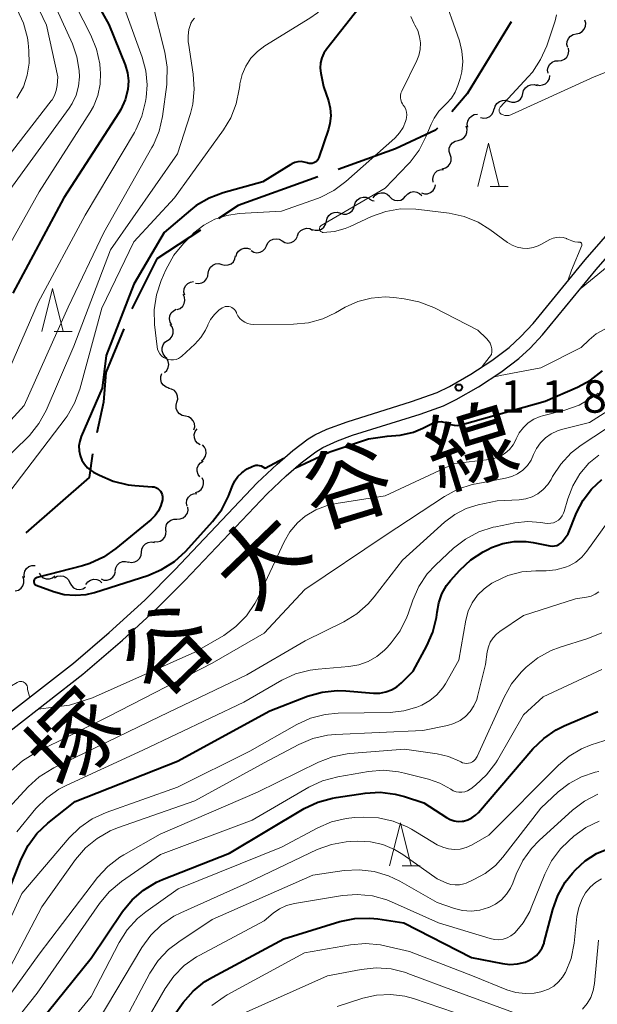
# Model space of a CAD drawing. Units: metres. Extents: x -74000 to -71999, y 27000 to 28500.
# Drawn here: x -72191 to -72124, y 27536 to 27650 of the extents above; entities that cross this region are included whole.
import ezdxf

# ---------------------------------------------------------------- set-up
doc = ezdxf.new("R2010")
doc.units = ezdxf.units.M
for name, color, linetype, lineweight in [('110600_大字・町・丁目界', 7, 'Continuous', 40), ('210100_道路縁(街区線)', 7, 'Continuous', 30), ('510200_細流', 7, 'Continuous', 30), ('633200_針葉樹林', 7, 'Continuous', 13), ('710100_等高線(計曲線)', 7, 'Continuous', 40), ('710200_等高線(主曲線)', 7, 'Continuous', 13), ('731200_図化機測定による標高点', 7, 'Continuous', 40), ('812100_(注記)道路の路線名', 7, 'Continuous', 53)]:
    doc.layers.add(name, color=color, linetype=linetype, lineweight=lineweight)
doc.styles.add('Style-Kanji', font='MS Gothic.ttf')
doc.styles.add('Style-WORKING', font='MS Gothic.ttf')

msp = doc.modelspace()

# ---------------------------------------------------------------- linework, layer by layer
at = {"layer": '110600_大字・町・丁目界', "linetype": 'Continuous', "lineweight": 40, "flags": 128}
for points in [[(-72134.44, 27649.37), (-72139.53, 27641.02), (-72141.31, 27638.96)], [(-72142.95, 27637.07), (-72143.16, 27636.82), (-72147.81, 27634.66), (-72154.44, 27632.28)], [(-72156.79, 27631.43), (-72165.99, 27628.13), (-72168.27, 27626.63)], [(-72170.36, 27625.26), (-72175.38, 27621.95), (-72178.22, 27616.33), (-72178.29, 27616.15)], [(-72179.23, 27613.84), (-72181.28, 27608.78), (-72181.56, 27605.38), (-72182.34, 27601.83)], [(-72182.83, 27599.38), (-72183.21, 27596.64), (-72190.54, 27590.25)]]:
    msp.add_lwpolyline(points, dxfattribs=at)
at = {"layer": '210100_道路縁(街区線)', "linetype": 'Continuous', "lineweight": 30, "flags": 128}
for points in [[(-72197.22, 27565.71), (-72185.04, 27575.19), (-72180.9, 27578.73), (-72176.79, 27582.46), (-72173.3, 27585.98), (-72163.78, 27596.03), (-72161.48, 27598.21), (-72159.66, 27599.78), (-72157.91, 27601.11), (-72157.13, 27601.58), (-72155.73, 27602.23), (-72153.38, 27603.11), (-72145.94, 27605.43), (-72142.99, 27606.49), (-72141.56, 27607.19), (-72139.11, 27608.6), (-72136.67, 27610.2), (-72134.65, 27611.71), (-72133.31, 27612.95), (-72131.89, 27614.47), (-72125.86, 27621.84), (-72118.48, 27630.31)], [(-72196.15, 27564.42), (-72183.96, 27573.9), (-72179.35, 27577.85), (-72175.62, 27581.25), (-72172.17, 27584.72), (-72162.65, 27594.77), (-72160.46, 27596.84), (-72158.72, 27598.35), (-72157.02, 27599.64), (-72156.2, 27600.14), (-72154.52, 27600.88), (-72152.78, 27601.54), (-72144.94, 27603.99), (-72142.24, 27604.96), (-72140.78, 27605.67), (-72138.2, 27607.15), (-72135.63, 27608.85), (-72133.53, 27610.42), (-72132.22, 27611.63), (-72130.81, 27613.15), (-72124.59, 27620.73), (-72117.1, 27629.33)]]:
    msp.add_lwpolyline(points, dxfattribs=at)
at = {"layer": '510200_細流', "linetype": 'Continuous', "lineweight": 30, "flags": 128}
for points in [[(-72126.9, 27647.97), (-72126.54, 27648.05), (-72126.22, 27648.23), (-72125.98, 27648.51), (-72125.84, 27648.85), (-72125.81, 27649.21), (-72125.9, 27649.57)], [(-72127.89, 27646.38), (-72127.98, 27646.74), (-72127.96, 27647.1), (-72127.82, 27647.44), (-72127.57, 27647.72), (-72127.26, 27647.9), (-72126.9, 27647.97)], [(-72128.99, 27644.87), (-72128.62, 27644.89), (-72128.28, 27645.04), (-72128.01, 27645.28), (-72127.83, 27645.6), (-72127.76, 27645.96), (-72127.81, 27646.32)], [(-72130.17, 27643.41), (-72130.22, 27643.78), (-72130.15, 27644.14), (-72129.97, 27644.46), (-72129.69, 27644.7), (-72129.35, 27644.84), (-72128.99, 27644.87)], [(-72131.51, 27642.11), (-72131.16, 27642.02), (-72130.79, 27642.06), (-72130.46, 27642.21), (-72130.19, 27642.46), (-72130.01, 27642.78), (-72129.95, 27643.15)], [(-72133.08, 27641.08), (-72132.99, 27641.44), (-72132.79, 27641.74), (-72132.5, 27641.97), (-72132.16, 27642.09), (-72131.79, 27642.1), (-72131.44, 27641.99)], [(-72134.72, 27640.17), (-72134.37, 27640.06), (-72134.01, 27640.07), (-72133.66, 27640.19), (-72133.37, 27640.42), (-72133.17, 27640.72), (-72133.08, 27641.08)], [(-72136.36, 27639.27), (-72136.27, 27639.62), (-72136.07, 27639.93), (-72135.79, 27640.16), (-72135.44, 27640.28), (-72135.07, 27640.29), (-72134.72, 27640.17)], [(-72139.46, 27637.17), (-72139.52, 27637.53), (-72139.46, 27637.89), (-72139.29, 27638.22), (-72139.03, 27638.47), (-72138.7, 27638.63), (-72138.34, 27638.67)], [(-72137.97, 27638.3), (-72137.61, 27638.22), (-72137.25, 27638.26), (-72136.91, 27638.41), (-72136.65, 27638.66), (-72136.47, 27638.99), (-72136.41, 27639.35)], [(-72140.56, 27635.65), (-72140.2, 27635.74), (-72139.89, 27635.94), (-72139.66, 27636.22), (-72139.54, 27636.57), (-72139.53, 27636.94), (-72139.64, 27637.29)], [(-72141.48, 27634.02), (-72141.59, 27634.37), (-72141.58, 27634.74), (-72141.45, 27635.08), (-72141.22, 27635.37), (-72140.91, 27635.56), (-72140.56, 27635.65)], [(-72142.4, 27632.38), (-72142.04, 27632.47), (-72141.73, 27632.67), (-72141.5, 27632.96), (-72141.38, 27633.3), (-72141.37, 27633.67), (-72141.48, 27634.02)], [(-72143.43, 27630.82), (-72143.48, 27631.18), (-72143.42, 27631.54), (-72143.24, 27631.87), (-72142.97, 27632.12), (-72142.63, 27632.26), (-72142.27, 27632.29)], [(-72150.37, 27629.02), (-72150.14, 27629.31), (-72149.83, 27629.51), (-72149.48, 27629.6), (-72149.11, 27629.57), (-72148.77, 27629.42), (-72148.5, 27629.18)], [(-72146.63, 27629.2), (-72146.38, 27629.48), (-72146.06, 27629.66), (-72145.7, 27629.73), (-72145.34, 27629.68), (-72145.01, 27629.52), (-72144.75, 27629.26)], [(-72144.81, 27629.58), (-72144.46, 27629.47), (-72144.09, 27629.48), (-72143.74, 27629.61), (-72143.46, 27629.84), (-72143.26, 27630.15), (-72143.18, 27630.51)], [(-72152.55, 27628.16), (-72152.43, 27628.51), (-72152.21, 27628.79), (-72151.9, 27629), (-72151.54, 27629.09), (-72151.18, 27629.07), (-72150.84, 27628.92)], [(-72150.83, 27628.89), (-72150.51, 27628.7), (-72150.27, 27628.65)], [(-72148.5, 27629.15), (-72148.24, 27628.89), (-72147.91, 27628.73), (-72147.55, 27628.68), (-72147.19, 27628.75), (-72146.87, 27628.93), (-72146.63, 27629.2)], [(-72155.8, 27626.29), (-72155.72, 27626.65), (-72155.52, 27626.96), (-72155.24, 27627.19), (-72154.9, 27627.32), (-72154.53, 27627.33), (-72154.18, 27627.23)], [(-72154.18, 27627.23), (-72153.83, 27627.12), (-72153.46, 27627.13), (-72153.12, 27627.26), (-72152.83, 27627.49), (-72152.63, 27627.8), (-72152.55, 27628.16)], [(-72157.43, 27625.36), (-72157.08, 27625.25), (-72156.71, 27625.26), (-72156.37, 27625.39), (-72156.08, 27625.62), (-72155.89, 27625.94), (-72155.8, 27626.29)], [(-72159.14, 27624.6), (-72159, 27624.94), (-72158.76, 27625.22), (-72158.45, 27625.4), (-72158.09, 27625.48), (-72157.72, 27625.44), (-72157.39, 27625.28)], [(-72162.71, 27623.47), (-72162.55, 27623.8), (-72162.29, 27624.06), (-72161.96, 27624.22), (-72161.6, 27624.27), (-72161.24, 27624.21), (-72160.92, 27624.02)], [(-72160.92, 27624.02), (-72160.6, 27623.84), (-72160.24, 27623.77), (-72159.88, 27623.82), (-72159.55, 27623.99), (-72159.29, 27624.25), (-72159.13, 27624.58)], [(-72166.23, 27622.2), (-72166.14, 27622.55), (-72165.94, 27622.85), (-72165.65, 27623.08), (-72165.3, 27623.2), (-72164.93, 27623.2), (-72164.58, 27623.08)], [(-72164.5, 27622.91), (-72164.18, 27622.73), (-72163.82, 27622.66), (-72163.46, 27622.71), (-72163.13, 27622.88), (-72162.87, 27623.14), (-72162.71, 27623.47)], [(-72167.88, 27621.3), (-72167.53, 27621.21), (-72167.16, 27621.24), (-72166.82, 27621.38), (-72166.55, 27621.62), (-72166.37, 27621.94), (-72166.3, 27622.31)], [(-72169.46, 27620.29), (-72169.4, 27620.65), (-72169.21, 27620.97), (-72168.94, 27621.22), (-72168.6, 27621.36), (-72168.24, 27621.39), (-72167.88, 27621.3)], [(-72172.18, 27617.75), (-72172.26, 27618.1), (-72172.23, 27618.47), (-72172.08, 27618.81), (-72171.83, 27619.08), (-72171.51, 27619.25), (-72171.15, 27619.31)], [(-72170.93, 27619.13), (-72170.57, 27619.08), (-72170.21, 27619.16), (-72169.89, 27619.34), (-72169.65, 27619.62), (-72169.51, 27619.95), (-72169.48, 27620.32)], [(-72173.03, 27616.08), (-72172.69, 27616.22), (-72172.41, 27616.46), (-72172.23, 27616.78), (-72172.16, 27617.14), (-72172.2, 27617.5), (-72172.36, 27617.83)], [(-72173.67, 27614.32), (-72173.86, 27614.63), (-72173.93, 27614.99), (-72173.89, 27615.36), (-72173.73, 27615.69), (-72173.47, 27615.95), (-72173.15, 27616.12)], [(-72174.15, 27612.51), (-72173.85, 27612.71), (-72173.62, 27613), (-72173.51, 27613.35), (-72173.51, 27613.72), (-72173.63, 27614.07), (-72173.85, 27614.36)], [(-72174.45, 27610.66), (-72174.67, 27610.95), (-72174.79, 27611.29), (-72174.79, 27611.66), (-72174.68, 27612.01), (-72174.46, 27612.3), (-72174.15, 27612.51)], [(-72174.51, 27608.79), (-72174.24, 27609.04), (-72174.07, 27609.36), (-72174.01, 27609.72), (-72174.07, 27610.09), (-72174.24, 27610.41), (-72174.51, 27610.66)], [(-72173.97, 27607), (-72174.32, 27607.11), (-72174.62, 27607.32), (-72174.84, 27607.62), (-72174.95, 27607.97), (-72174.94, 27608.33), (-72174.82, 27608.68)], [(-72173.07, 27605.36), (-72172.98, 27605.71), (-72173, 27606.08), (-72173.13, 27606.42), (-72173.37, 27606.7), (-72173.69, 27606.88), (-72174.05, 27606.96)], [(-72172.1, 27603.76), (-72172.46, 27603.83), (-72172.77, 27604.02), (-72173.01, 27604.3), (-72173.15, 27604.64), (-72173.17, 27605.01), (-72173.07, 27605.36)], [(-72171.12, 27602.16), (-72171.02, 27602.51), (-72171.05, 27602.88), (-72171.18, 27603.22), (-72171.42, 27603.49), (-72171.74, 27603.68), (-72172.1, 27603.76)], [(-72170.38, 27600.44), (-72170.7, 27600.63), (-72170.93, 27600.91), (-72171.06, 27601.26), (-72171.07, 27601.62), (-72170.96, 27601.98), (-72170.75, 27602.28)], [(-72170.25, 27598.58), (-72169.96, 27598.81), (-72169.77, 27599.12), (-72169.69, 27599.48), (-72169.73, 27599.85), (-72169.88, 27600.18), (-72170.13, 27600.45)], [(-72170.42, 27596.71), (-72170.63, 27597.01), (-72170.73, 27597.37), (-72170.72, 27597.73), (-72170.58, 27598.07), (-72170.35, 27598.36), (-72170.03, 27598.55)], [(-72170.92, 27594.92), (-72170.58, 27595.03), (-72170.29, 27595.26), (-72170.08, 27595.56), (-72169.99, 27595.92), (-72170.01, 27596.28), (-72170.15, 27596.62)], [(-72171.91, 27593.33), (-72171.98, 27593.69), (-72171.92, 27594.05), (-72171.74, 27594.38), (-72171.48, 27594.63), (-72171.15, 27594.78), (-72170.78, 27594.82)], [(-72173.07, 27591.85), (-72172.7, 27591.86), (-72172.35, 27591.98), (-72172.07, 27592.2), (-72171.86, 27592.51), (-72171.77, 27592.87), (-72171.8, 27593.23)], [(-72174.34, 27590.48), (-72174.37, 27590.84), (-72174.27, 27591.2), (-72174.07, 27591.5), (-72173.78, 27591.73), (-72173.44, 27591.85), (-72173.07, 27591.85)], [(-72175.74, 27589.23), (-72175.37, 27589.19), (-72175.02, 27589.28), (-72174.71, 27589.47), (-72174.47, 27589.76), (-72174.34, 27590.1), (-72174.33, 27590.47)], [(-72177.17, 27588.02), (-72177.13, 27588.38), (-72176.98, 27588.72), (-72176.72, 27588.98), (-72176.4, 27589.15), (-72176.04, 27589.21), (-72175.67, 27589.15)], [(-72178.67, 27586.89), (-72178.31, 27586.83), (-72177.94, 27586.88), (-72177.62, 27587.06), (-72177.37, 27587.32), (-72177.21, 27587.65), (-72177.17, 27588.02)], [(-72190.71, 27585.08), (-72190.74, 27585.44), (-72190.66, 27585.8), (-72190.47, 27586.12), (-72190.19, 27586.35), (-72189.84, 27586.48), (-72189.48, 27586.49)], [(-72180.21, 27585.83), (-72180.15, 27586.19), (-72179.98, 27586.52), (-72179.71, 27586.77), (-72179.38, 27586.92), (-72179.01, 27586.95), (-72178.65, 27586.87)], [(-72191.76, 27583.54), (-72191.41, 27583.63), (-72191.1, 27583.84), (-72190.88, 27584.13), (-72190.77, 27584.48), (-72190.77, 27584.85), (-72190.89, 27585.19)], [(-72189.02, 27585.6), (-72188.82, 27585.29), (-72188.54, 27585.06), (-72188.19, 27584.94), (-72187.82, 27584.94), (-72187.47, 27585.05), (-72187.18, 27585.27)], [(-72187.23, 27585.06), (-72186.91, 27585.24), (-72186.54, 27585.29), (-72186.18, 27585.24), (-72185.86, 27585.06), (-72185.6, 27584.8), (-72185.45, 27584.46)], [(-72181.85, 27584.92), (-72181.51, 27584.79), (-72181.14, 27584.78), (-72180.79, 27584.89), (-72180.49, 27585.11), (-72180.28, 27585.41), (-72180.17, 27585.76)], [(-72185.45, 27584.48), (-72185.28, 27584.15), (-72185.02, 27583.9), (-72184.68, 27583.74), (-72184.32, 27583.7), (-72183.96, 27583.77), (-72183.65, 27583.96)], [(-72183.6, 27584.29), (-72183.38, 27584.58), (-72183.08, 27584.79), (-72182.72, 27584.88), (-72182.35, 27584.86), (-72182.01, 27584.72), (-72181.74, 27584.48)]]:
    msp.add_lwpolyline(points, dxfattribs=at)
at = {"layer": '633200_針葉樹林', "linetype": 'Continuous', "lineweight": 13}
for p, q in [((-72136.84, 27630.33), (-72134.76, 27630.33)), ((-72187.25, 27613.53), (-72185.17, 27613.53)), ((-72147.03, 27551.71), (-72144.95, 27551.71))]:
    msp.add_line(p, q, dxfattribs=at)
at = {"layer": '633200_針葉樹林', "linetype": 'Continuous', "lineweight": 13, "flags": 128}
for points in [[(-72138.3, 27630.33), (-72137.05, 27635.33), (-72135.8, 27630.33)], [(-72188.71, 27613.53), (-72187.46, 27618.53), (-72186.21, 27613.53)], [(-72148.49, 27551.71), (-72147.24, 27556.71), (-72145.99, 27551.71)]]:
    msp.add_lwpolyline(points, dxfattribs=at)
at = {"layer": '710100_等高線(計曲線)', "linetype": 'Continuous', "lineweight": 40, "flags": 128}
for points, elevation in [([(-72183.87, 27654.35), (-72180.93, 27649.07), (-72179.07, 27644.38), (-72178.8, 27643.48), (-72178.69, 27642.55), (-72178.76, 27641.54), (-72179.06, 27640.35), (-72179.57, 27639.22), (-72179.8, 27638.83), (-72186.17, 27629), (-72192.03, 27617.97)], 130), ([(-72151.99, 27651), (-72155.75, 27646.25), (-72156.08, 27645.75), (-72156.32, 27645.19), (-72156.46, 27644.61), (-72156.5, 27644.01), (-72156.43, 27643.44), (-72156.12, 27641.88), (-72155.56, 27640.24), (-72155.35, 27639.37), (-72155.29, 27638.48), (-72155.38, 27637.6), (-72155.55, 27636.95), (-72156.66, 27633.66), (-72156.73, 27633.5), (-72156.82, 27633.35), (-72156.95, 27633.22)], 120), ([(-72156.95, 27633.22), (-72157.09, 27633.12), (-72157.25, 27633.04), (-72157.42, 27632.99), (-72157.59, 27632.97), (-72157.77, 27632.98), (-72157.94, 27633.02), (-72158, 27633.04), (-72158.35, 27633.15), (-72158.72, 27633.2), (-72159.09, 27633.18), (-72159.44, 27633.1), (-72159.78, 27632.95), (-72159.91, 27632.88), (-72163.14, 27630.86), (-72167.71, 27629.59), (-72169.35, 27628.98), (-72170.85, 27628.1), (-72171.52, 27627.57), (-72174.54, 27625), (-72178.05, 27619), (-72181.25, 27610.75), (-72181.72, 27607), (-72184.14, 27601.4), (-72184.32, 27600.86), (-72184.4, 27600.31), (-72184.39, 27599.75), (-72184.27, 27599.2), (-72184.07, 27598.67), (-72183.77, 27598.2), (-72183.4, 27597.78), (-72182.96, 27597.43), (-72182.72, 27597.28), (-72182.03, 27596.91), (-72180.43, 27596.22), (-72178.73, 27595.82), (-72177.96, 27595.73), (-72175.93, 27595.59), (-72175.71, 27595.56), (-72175.5, 27595.49), (-72175.3, 27595.38), (-72175.13, 27595.24), (-72174.98, 27595.07), (-72174.86, 27594.87), (-72174.78, 27594.66), (-72174.74, 27594.44), (-72174.74, 27594.22), (-72174.75, 27594.08), (-72174.93, 27593.43), (-72175.21, 27592.81), (-72175.6, 27592.26), (-72176.1, 27591.76), (-72180.13, 27588.42), (-72181.56, 27587.43), (-72183.14, 27586.7), (-72184, 27586.44), (-72189.22, 27585.09), (-72189.31, 27585.06), (-72189.39, 27585.01), (-72189.47, 27584.95), (-72189.53, 27584.88), (-72189.58, 27584.8), (-72189.61, 27584.71), (-72189.62, 27584.66), (-72189.63, 27584.59)], 120), ([(-72125.24, 27607.92), (-72123.87, 27608.99)], 120), ([(-72159.38, 27597.77), (-72155.39, 27599.64), (-72150.92, 27601.12), (-72148.75, 27601.44), (-72147.25, 27601.54), (-72145.73, 27601.91), (-72144.63, 27602.37), (-72143.49, 27602.93), (-72143.19, 27603.05), (-72142.87, 27603.11), (-72142.54, 27603.12), (-72142.22, 27603.07), (-72141.91, 27602.97), (-72141.83, 27602.93), (-72141.44, 27602.77), (-72141.03, 27602.69), (-72140.62, 27602.68), (-72140.21, 27602.74), (-72140.11, 27602.77), (-72130.51, 27605.49), (-72126.78, 27607.09), (-72125.24, 27607.92)], 120), ([(-72189.63, 27584.59), (-72189.62, 27584.52), (-72189.6, 27584.45), (-72189.57, 27584.38), (-72189.53, 27584.32), (-72189.48, 27584.27), (-72189.42, 27584.23), (-72189.36, 27584.2), (-72187.34, 27583.46), (-72186.11, 27583.13), (-72184.84, 27583.02), (-72183.57, 27583.13), (-72182.62, 27583.36), (-72176.45, 27585.32), (-72174.84, 27585.99), (-72173.37, 27586.92), (-72172.05, 27588.14), (-72168.95, 27591.56), (-72167.9, 27592.95), (-72167.11, 27594.5), (-72166.98, 27594.82), (-72166.66, 27595.7), (-72166.39, 27596.26), (-72166.04, 27596.77), (-72165.59, 27597.21), (-72165.08, 27597.57), (-72164.95, 27597.64), (-72164.36, 27597.94), (-72164.17, 27598.02), (-72163.96, 27598.07), (-72163.75, 27598.08), (-72163.55, 27598.05), (-72163.34, 27597.99), (-72163.16, 27597.89), (-72163.13, 27597.87), (-72162.94, 27597.77), (-72162.89, 27597.75), (-72160.72, 27598.88)], 120), ([(-72129.96, 27588.75), (-72129.7, 27588.72), (-72129.43, 27588.74), (-72129.17, 27588.8), (-72128.92, 27588.91), (-72128.7, 27589.06), (-72128.51, 27589.25), (-72128.42, 27589.36), (-72127.85, 27590.15), (-72126.86, 27592.58), (-72126.12, 27594.02), (-72125.14, 27595.32), (-72123.95, 27596.42)], 130), ([(-72194.04, 27545), (-72191.07, 27552.51), (-72190.29, 27554.07), (-72189.26, 27555.47), (-72187.99, 27556.67), (-72184.83, 27559.17), (-72173, 27563.84), (-72162.33, 27569.67), (-72157.97, 27571.35), (-72156.3, 27571.83), (-72154.56, 27572.01), (-72153.55, 27571.98), (-72150.34, 27571.71), (-72149.63, 27571.71), (-72148.93, 27571.84), (-72148.26, 27572.08), (-72147.64, 27572.44), (-72147.11, 27572.89), (-72145.77, 27574.23), (-72144.17, 27577.17), (-72143.48, 27578.77), (-72143.07, 27580.46), (-72143, 27581.07), (-72142.81, 27582.17), (-72142.44, 27583.21), (-72141.89, 27584.16), (-72141.43, 27584.74), (-72140.37, 27585.92), (-72139.1, 27587.12), (-72137.65, 27588.07), (-72137.13, 27588.34), (-72136.7, 27588.54), (-72135.41, 27589), (-72134.07, 27589.24), (-72132.7, 27589.24), (-72131.9, 27589.12), (-72129.96, 27588.75)], 130), ([(-72191, 27531.1), (-72183, 27541.04), (-72179.36, 27546.44), (-72178.26, 27547.79), (-72176.95, 27548.93), (-72175.45, 27549.83), (-72174.75, 27550.14), (-72167, 27553.21), (-72158.35, 27558.35), (-72156.78, 27559.1), (-72155.1, 27559.57), (-72154.68, 27559.64), (-72151.32, 27560.13), (-72149.58, 27560.23), (-72147.84, 27560.02), (-72146.77, 27559.74), (-72144.52, 27559), (-72141.89, 27557.3), (-72141.48, 27557.08), (-72141.03, 27556.94), (-72140.56, 27556.87), (-72140.09, 27556.89), (-72139.95, 27556.91), (-72139.45, 27557.05), (-72138.98, 27557.27), (-72138.55, 27557.57), (-72138.21, 27557.9), (-72131.91, 27565.25), (-72130.67, 27566.47), (-72129.23, 27567.45), (-72128.29, 27567.92), (-72124.41, 27569.59)], 140), ([(-72129.04, 27548.31), (-72128.18, 27549.83), (-72127.33, 27550.89), (-72127, 27551.26), (-72125.86, 27552.31), (-72124.55, 27553.15), (-72123.12, 27553.75)], 150), ([(-72174.45, 27533), (-72172.35, 27535.91), (-72171.21, 27537.23), (-72169.85, 27538.33), (-72168.97, 27538.86), (-72160.7, 27543.3), (-72154.23, 27545.27), (-72152.52, 27545.64), (-72150.78, 27545.69), (-72149.84, 27545.6), (-72146.85, 27545.15), (-72139, 27541.11), (-72135.45, 27540.41), (-72134.57, 27540.31), (-72133.69, 27540.37), (-72132.83, 27540.58), (-72132.45, 27540.73), (-72131.95, 27541), (-72131.51, 27541.35), (-72131.14, 27541.77), (-72130.84, 27542.25), (-72130.63, 27542.78), (-72130.6, 27542.89), (-72129.62, 27546.67), (-72129.04, 27548.31)], 150)]:
    msp.add_lwpolyline(points, dxfattribs=dict(at, elevation=elevation))
at = {"layer": '710200_等高線(主曲線)', "linetype": 'Continuous', "lineweight": 13, "flags": 128}
for points, elevation in [([(-72123.41, 27701), (-72131, 27690.32), (-72131.93, 27688.07), (-72132.83, 27683), (-72138.85, 27671.15), (-72145.79, 27664.21), (-72151.92, 27657), (-72154.47, 27652.96), (-72155.53, 27651.57), (-72156.81, 27650.39), (-72157.69, 27649.79), (-72162.91, 27646.58), (-72163.77, 27645.94), (-72164.52, 27645.15), (-72165.11, 27644.25)], 122), ([(-72191.66, 27656.34), (-72188.15, 27649), (-72186.83, 27643), (-72186.91, 27642), (-72187.02, 27641.42), (-72187.22, 27640.86), (-72187.51, 27640.35), (-72187.62, 27640.21), (-72196.32, 27629)], 136), ([(-72185.64, 27653), (-72183.01, 27647.82), (-72182.36, 27646.2), (-72181.99, 27644.5), (-72181.94, 27643.85), (-72181.92, 27643.47), (-72181.96, 27642.14), (-72182.23, 27640.83), (-72182.73, 27639.58), (-72183.11, 27638.91), (-72189, 27629.7), (-72195.03, 27619)], 132), ([(-72142.46, 27653), (-72140.42, 27647.15), (-72140.12, 27645.98), (-72140.03, 27644.77), (-72140.15, 27643.57), (-72140.33, 27642.83), (-72140.59, 27642), (-72140.9, 27641.23), (-72141.34, 27640.53), (-72141.9, 27639.91), (-72142.08, 27639.75), (-72142.78, 27639.05), (-72143.34, 27638.24), (-72143.69, 27637.53), (-72144.28, 27636.08), (-72145.07, 27634.53), (-72146.12, 27633.14), (-72146.34, 27632.9), (-72149, 27630.13), (-72156.38, 27625.82), (-72156.44, 27625.78), (-72156.49, 27625.72), (-72156.54, 27625.66), (-72156.57, 27625.59), (-72156.59, 27625.51), (-72156.6, 27625.44), (-72156.59, 27625.36), (-72156.57, 27625.29), (-72156.54, 27625.22), (-72156.49, 27625.16), (-72156.44, 27625.1)], 116), ([(-72175.89, 27651.48), (-72174.48, 27645.84), (-72174.2, 27644.12), (-72174.23, 27642.38), (-72174.26, 27642.1), (-72174.74, 27638.43), (-72175.12, 27636.73), (-72175.79, 27635.12), (-72175.96, 27634.81), (-72181.52, 27625), (-72185.64, 27616.36), (-72190.74, 27605), (-72197, 27598.12)], 126), ([(-72179, 27650.47), (-72177.09, 27645.26), (-72176.66, 27643.69), (-72176.52, 27642.07), (-72176.63, 27640.62), (-72176.7, 27640.15), (-72177.12, 27638.45), (-72177.82, 27636.86), (-72177.99, 27636.57), (-72183.67, 27627), (-72189.11, 27616.89), (-72194.31, 27605)], 128), ([(-72187, 27650.86), (-72185.16, 27646.82), (-72184.63, 27645.32), (-72184.37, 27643.74), (-72184.34, 27643), (-72184.44, 27641.93), (-72184.72, 27640.88), (-72185.18, 27639.91), (-72185.52, 27639.38), (-72193, 27629.08)], 134), ([(-72191.53, 27650.8), (-72190.81, 27649.21), (-72190.37, 27647.53), (-72190.29, 27646.94), (-72190.19, 27646), (-72190.16, 27644.59), (-72190.38, 27643.19), (-72190.83, 27641.85), (-72191.58, 27640.52)], 138), ([(-72146.03, 27649.97), (-72145.69, 27649.22), (-72145.56, 27649), (-72145.23, 27648.35), (-72145.01, 27647.65), (-72144.91, 27646.92), (-72144.95, 27646.18), (-72145.11, 27645.46), (-72145.35, 27644.88), (-72147.09, 27641.34), (-72147.19, 27641.1), (-72147.24, 27640.85), (-72147.24, 27640.59), (-72147.2, 27640.34), (-72147.12, 27640.09), (-72147, 27639.87), (-72146.9, 27639.74)], 118), ([(-72129.18, 27650.16), (-72129.34, 27649.48), (-72130.32, 27646.59), (-72131.02, 27644.99), (-72131.98, 27643.54), (-72132.45, 27643), (-72135.7, 27639.48), (-72135.75, 27639.41), (-72135.79, 27639.33), (-72135.82, 27639.25), (-72135.83, 27639.16), (-72135.83, 27639.07), (-72135.81, 27638.98), (-72135.78, 27638.9), (-72135.73, 27638.82), (-72135.67, 27638.75), (-72135.6, 27638.7), (-72135.57, 27638.68), (-72135.36, 27638.59), (-72135.15, 27638.54), (-72134.92, 27638.52), (-72134.7, 27638.54), (-72134.48, 27638.6), (-72134.4, 27638.64), (-72124.84, 27643), (-72121, 27644.51)], 114), ([(-72171.05, 27649.8), (-72171.28, 27649.52), (-72171.45, 27649.21), (-72171.46, 27649.18), (-72171.69, 27648.48), (-72171.79, 27647.75), (-72171.76, 27647.02), (-72171.74, 27646.9), (-72171.18, 27643.31), (-72171.07, 27641.57), (-72171.25, 27639.84), (-72171.52, 27638.77), (-72173, 27634.08), (-72180.75, 27623), (-72185, 27611.84), (-72188.2, 27604.42), (-72189.03, 27602.89), (-72190.11, 27601.52), (-72190.44, 27601.19), (-72200.08, 27591.9), (-72200.48, 27591.58), (-72200.92, 27591.33)], 124), ([(-72136.51, 27608.25), (-72135.7, 27608.44), (-72131, 27609.32), (-72126.32, 27611.68), (-72125.42, 27612.58), (-72124.61, 27613.26), (-72123.69, 27613.79), (-72123.35, 27613.94), (-72122.59, 27614.24), (-72121.18, 27614.94), (-72119.91, 27615.88), (-72119.25, 27616.53), (-72116.79, 27619.21), (-72110.16, 27631), (-72105, 27637.99), (-72102.11, 27639.99), (-72101.34, 27640.43), (-72100.5, 27640.73), (-72099.65, 27640.88), (-72098.91, 27641.01), (-72098.2, 27641.27), (-72097.55, 27641.65), (-72097.26, 27641.87), (-72090.36, 27647.64)], 118), ([(-72165.11, 27644.25), (-72165.54, 27643.26), (-72165.79, 27642.21), (-72165.82, 27642), (-72165.87, 27641.59), (-72166.21, 27639.88), (-72166.85, 27638.26), (-72167.68, 27636.88), (-72173.35, 27629), (-72178.07, 27623.93), (-72181.75, 27616.25), (-72184.3, 27606.88), (-72184.9, 27605.24), (-72185.78, 27603.74), (-72185.99, 27603.45), (-72193, 27594.24)], 122), ([(-72146.9, 27639.74), (-72146.73, 27639.49), (-72146.6, 27639.21), (-72146.52, 27638.91), (-72146.49, 27638.6), (-72146.52, 27638.29), (-72146.57, 27638.08), (-72146.64, 27637.85), (-72146.93, 27637.15), (-72147.33, 27636.51), (-72147.83, 27635.96), (-72147.9, 27635.89), (-72153.55, 27630.88), (-72154.94, 27629.84), (-72156.5, 27629.06), (-72156.83, 27628.94), (-72161, 27627.46), (-72165.89, 27627.18), (-72167.32, 27626.97), (-72168.7, 27626.52), (-72169.97, 27625.84), (-72171.11, 27624.94), (-72171.36, 27624.69), (-72172.32, 27623.71), (-72173.43, 27622.36), (-72174.35, 27620.69), (-72174.89, 27619.43), (-72175.44, 27617.77), (-72175.7, 27616.05), (-72175.65, 27614.37), (-72175.37, 27611.78), (-72175.31, 27611.49), (-72175.2, 27611.21), (-72175.05, 27610.95), (-72174.85, 27610.73), (-72174.62, 27610.54), (-72174.35, 27610.4), (-72174.07, 27610.3), (-72173.78, 27610.25), (-72173.48, 27610.26), (-72173.18, 27610.32), (-72172.9, 27610.43), (-72172.65, 27610.58), (-72172.5, 27610.7), (-72171.02, 27612.07), (-72170.32, 27612.84), (-72169.76, 27613.71), (-72169.5, 27614.28), (-72169.49, 27614.31), (-72169.18, 27614.94), (-72168.75, 27615.52), (-72168.24, 27616.01), (-72167.85, 27616.28), (-72167.67, 27616.37), (-72167.49, 27616.43), (-72167.29, 27616.45), (-72167.09, 27616.44), (-72166.9, 27616.4), (-72166.72, 27616.32), (-72166.56, 27616.21), (-72166.41, 27616.08), (-72166.3, 27615.92), (-72166.2, 27615.74), (-72166.18, 27615.67), (-72166.02, 27615.35)], 118), ([(-72156.44, 27625.1), (-72156.37, 27625.06), (-72156.3, 27625.03), (-72156.23, 27625.01), (-72156.16, 27625), (-72154.87, 27625.11), (-72153.63, 27625.45), (-72153.06, 27625.68), (-72150.57, 27626.83), (-72148.93, 27627.42), (-72147.21, 27627.72), (-72145.47, 27627.71), (-72145.12, 27627.67), (-72141.58, 27627.23), (-72139.87, 27626.86), (-72138.26, 27626.2), (-72136.91, 27625.36), (-72134.84, 27623.84), (-72134.31, 27623.52), (-72133.73, 27623.29), (-72133.11, 27623.17), (-72132.49, 27623.15), (-72131.88, 27623.25), (-72131.29, 27623.45), (-72131, 27623.59), (-72129.95, 27624.17), (-72129.59, 27624.33), (-72129.2, 27624.42), (-72128.81, 27624.45), (-72128.42, 27624.4), (-72128.04, 27624.29), (-72128, 27624.28), (-72127.42, 27624.04), (-72127.07, 27623.93), (-72126.71, 27623.88), (-72126.55, 27623.88), (-72126.5, 27623.88), (-72126.45, 27623.87), (-72126.4, 27623.85), (-72126.36, 27623.82), (-72126.32, 27623.79), (-72126.29, 27623.75), (-72126.27, 27623.7), (-72126.26, 27623.66), (-72126.25, 27623.61), (-72126.25, 27623.56), (-72126.26, 27623.51), (-72126.27, 27623.49), (-72127.45, 27620.65), (-72127.87, 27619.41)], 116), ([(-72126.35, 27618.57), (-72122.24, 27621.9)], 116), ([(-72166.02, 27615.35), (-72165.8, 27615.06), (-72165.54, 27614.81), (-72165.24, 27614.61), (-72164.91, 27614.46), (-72164.56, 27614.38), (-72164.23, 27614.36), (-72159.6, 27614.39), (-72157.87, 27614.56), (-72156.19, 27615.02), (-72154.74, 27615.7), (-72153.62, 27616.34), (-72152.16, 27617.01), (-72150.61, 27617.41), (-72149, 27617.54), (-72148, 27617.48), (-72146.8, 27617.34), (-72145.09, 27616.99), (-72143.39, 27616.31), (-72138.3, 27613.7), (-72137.27, 27612.73), (-72137.04, 27612.47), (-72136.86, 27612.18), (-72136.74, 27611.86), (-72136.67, 27611.52), (-72136.66, 27611.18), (-72136.71, 27610.87), (-72137.8, 27609.48)], 118), ([(-72130.47, 27601.25), (-72129.81, 27601.71), (-72129.08, 27602.05), (-72128.63, 27602.19), (-72125.39, 27603), (-72119, 27607.06)], 124), ([(-72126.57, 27605.03), (-72125.05, 27605.89), (-72124.36, 27606.4)], 122), ([(-72189.12, 27569.85), (-72185.5, 27570.32), (-72182.85, 27571.15), (-72171, 27576.44), (-72167.67, 27578.39), (-72166.26, 27579.41), (-72165.03, 27580.65), (-72164.05, 27582.08), (-72163.69, 27582.78), (-72160.69, 27589.2), (-72160.01, 27590.37), (-72159.14, 27591.41), (-72158.25, 27592.18), (-72157.03, 27592.92), (-72155.71, 27593.43), (-72154.68, 27593.66), (-72149, 27594.55), (-72141, 27598.27), (-72136.95, 27598.74), (-72136.3, 27598.87), (-72135.68, 27599.12), (-72135.12, 27599.47), (-72134.62, 27599.91), (-72134.2, 27600.43), (-72133.89, 27601.02), (-72133.85, 27601.11), (-72133.49, 27601.81), (-72133.02, 27602.44), (-72132.45, 27602.97), (-72131.8, 27603.4), (-72131.08, 27603.71), (-72130.79, 27603.79), (-72128.21, 27604.45), (-72126.57, 27605.03)], 122), ([(-72136.04, 27593.96), (-72133.52, 27594.08), (-72132.75, 27594.19), (-72132.02, 27594.42), (-72131.33, 27594.78), (-72130.72, 27595.26), (-72130.2, 27595.83), (-72129.81, 27596.43), (-72129.64, 27596.75), (-72128.69, 27598.21), (-72127.5, 27599.49), (-72126.32, 27600.4), (-72119, 27605.22)], 126), ([(-72192.24, 27562.72), (-72190.94, 27563.88), (-72189.37, 27564.85), (-72180.98, 27569.02), (-72169, 27575.19), (-72163, 27578.66), (-72158.3, 27583.7), (-72149, 27589.96), (-72142.12, 27594.46), (-72140.58, 27595.29), (-72138.93, 27595.83), (-72138.46, 27595.93), (-72135.07, 27596.56), (-72134.35, 27596.75), (-72133.68, 27597.08), (-72133.08, 27597.51), (-72132.55, 27598.04), (-72132.13, 27598.65), (-72131.83, 27599.3), (-72131.5, 27600.02), (-72131.04, 27600.68), (-72130.47, 27601.25)], 124), ([(-72131, 27591.46), (-72130.52, 27591.37), (-72130.19, 27591.33), (-72129.86, 27591.35), (-72129.54, 27591.42), (-72129.24, 27591.55), (-72128.96, 27591.73), (-72128.72, 27591.96), (-72128.52, 27592.22), (-72128.37, 27592.51), (-72128.3, 27592.71), (-72127.89, 27594.17), (-72127.32, 27595.68), (-72126.5, 27597.07), (-72125.44, 27598.3), (-72124.3, 27599.24)], 128), ([(-72185.55, 27554.95), (-72184.31, 27556.17), (-72182.88, 27557.17), (-72181.27, 27557.9), (-72173, 27560.84), (-72164.64, 27565), (-72159.22, 27568.08), (-72157.64, 27568.8), (-72155.95, 27569.24), (-72154.44, 27569.38), (-72148.42, 27569.48), (-72146.84, 27569.64), (-72145.32, 27570.07), (-72144.75, 27570.32), (-72143.83, 27570.84), (-72143.02, 27571.52), (-72142.34, 27572.33), (-72142.04, 27572.8), (-72140.47, 27575.53), (-72139.66, 27580.15), (-72139.39, 27581.19), (-72138.93, 27582.16), (-72138.32, 27583.04), (-72137.57, 27583.79), (-72136.65, 27584.43), (-72136.37, 27584.59), (-72134.83, 27585.3), (-72133.19, 27585.73), (-72131.57, 27585.86), (-72130.38, 27585.87), (-72129.25, 27585.97), (-72128.16, 27586.26), (-72127.74, 27586.44), (-72126.96, 27586.87), (-72126.27, 27587.43), (-72125.67, 27588.12), (-72120.76, 27595)], 132), ([(-72197.55, 27553), (-72190.28, 27560.86), (-72188.99, 27562.03), (-72187.51, 27562.96), (-72187.3, 27563.06), (-72175.04, 27569), (-72165, 27573.82), (-72158.23, 27577.77), (-72153.77, 27579.97), (-72152.28, 27580.88), (-72150.97, 27582.03), (-72150.27, 27582.84), (-72147, 27587.1), (-72142.13, 27591.49), (-72140.94, 27592.38), (-72139.62, 27593.06), (-72138.24, 27593.48), (-72136.04, 27593.96)], 126), ([(-72191.6, 27555.67), (-72189.37, 27558.35), (-72188.13, 27559.59), (-72186.71, 27560.59), (-72185.88, 27561.02), (-72177, 27565.11), (-72165.35, 27570.65), (-72160.94, 27573.19), (-72159.36, 27573.92), (-72157.68, 27574.37), (-72156.76, 27574.49), (-72153.19, 27574.78), (-72152.05, 27574.98), (-72150.97, 27575.37), (-72149.96, 27575.94), (-72149.07, 27576.67), (-72148.77, 27577), (-72148.31, 27577.51), (-72147.28, 27578.92), (-72146.5, 27580.48), (-72146.35, 27580.88), (-72145.81, 27582.45), (-72145.1, 27584.04), (-72144.13, 27585.49), (-72143.18, 27586.5), (-72141.08, 27588.46), (-72139.71, 27589.53), (-72138.17, 27590.35), (-72136.51, 27590.89), (-72136.21, 27590.95), (-72134, 27591.39), (-72132.51, 27591.56), (-72131, 27591.46)], 128), ([(-72180.8, 27555.76), (-72179.95, 27556.11), (-72171, 27559.25), (-72163, 27563.64), (-72158.98, 27565.77), (-72157.37, 27566.44), (-72155.67, 27566.83), (-72154.76, 27566.91), (-72144.63, 27567.37), (-72141.81, 27567.95), (-72141.05, 27568.18), (-72140.34, 27568.54), (-72139.71, 27569.01), (-72139.16, 27569.59), (-72138.73, 27570.25), (-72138.41, 27570.98), (-72138.31, 27571.32), (-72137.41, 27575), (-72137.2, 27576.5), (-72137.07, 27577.08), (-72136.85, 27577.62), (-72136.53, 27578.11), (-72136.13, 27578.54), (-72135.74, 27578.85), (-72133, 27580.68), (-72127, 27582.62), (-72125.71, 27582.81), (-72125.2, 27582.93), (-72124.72, 27583.14), (-72124.28, 27583.43)], 134), ([(-72135.24, 27571.25), (-72134.39, 27572.77), (-72133.28, 27574.12), (-72133.07, 27574.33), (-72132.68, 27574.7), (-72131.33, 27575.79), (-72129.8, 27576.63), (-72128.77, 27577.02), (-72125.57, 27578.03), (-72123.96, 27578.7)], 136), ([(-72197.85, 27526.15), (-72189.25, 27537), (-72182.04, 27547.38), (-72180.92, 27548.72), (-72179.5, 27549.91), (-72174.98, 27553.02), (-72164.38, 27557), (-72157.84, 27560.81), (-72156.26, 27561.56), (-72154.49, 27562.03), (-72150.93, 27562.64), (-72149.2, 27562.78), (-72147.46, 27562.62), (-72146.75, 27562.46), (-72144, 27561.75), (-72142.67, 27561.28), (-72141.42, 27560.58), (-72141.12, 27560.41), (-72140.8, 27560.29), (-72140.47, 27560.24), (-72140.12, 27560.24), (-72139.79, 27560.3), (-72139.47, 27560.42), (-72139.17, 27560.59), (-72139.1, 27560.64), (-72138.55, 27561.07), (-72137.27, 27562.26), (-72136.21, 27563.65), (-72136.02, 27563.97), (-72133, 27569.19), (-72130.73, 27571.27), (-72123.95, 27574.43)], 138), ([(-72195.4, 27571.18), (-72195.06, 27571.16), (-72194.74, 27571.21), (-72194.42, 27571.31), (-72194.21, 27571.41), (-72191.53, 27572.95), (-72191.4, 27573.01), (-72191.27, 27573.05), (-72191.13, 27573.06), (-72190.99, 27573.05), (-72190.86, 27573.01), (-72190.74, 27572.95), (-72190.62, 27572.87), (-72190.53, 27572.77), (-72190.45, 27572.66), (-72190.39, 27572.54), (-72190.35, 27572.4), (-72190.34, 27572.3), (-72190.34, 27572.12), (-72190.12, 27571.3)], 122), ([(-72195.57, 27532.43), (-72189, 27541.5), (-72182.24, 27550.36), (-72181.07, 27551.65), (-72179.69, 27552.71), (-72179.22, 27552.99), (-72175, 27555.38), (-72163.77, 27560.23), (-72156.71, 27563.71), (-72155.09, 27564.34), (-72153.38, 27564.68), (-72153.09, 27564.71), (-72146.78, 27565.22), (-72142.99, 27564.67), (-72141.66, 27564.36), (-72140.42, 27563.83), (-72140.26, 27563.74), (-72140.04, 27563.65), (-72139.82, 27563.59), (-72139.59, 27563.57), (-72139.35, 27563.59), (-72139.13, 27563.65), (-72138.92, 27563.75), (-72138.73, 27563.89), (-72138.56, 27564.06), (-72138.43, 27564.25), (-72138.37, 27564.36), (-72135.24, 27571.25)], 136), ([(-72128.97, 27563.37), (-72127.72, 27564.43), (-72126.31, 27565.26), (-72125.18, 27565.71), (-72123, 27566.41)], 142), ([(-72192.49, 27525), (-72183, 27536.62), (-72179.76, 27542.86), (-72178.83, 27544.33), (-72177.65, 27545.62), (-72176.68, 27546.4), (-72172.93, 27549.07), (-72161, 27553.88), (-72156.8, 27556.13), (-72155.2, 27556.81), (-72153.5, 27557.21), (-72152.54, 27557.3), (-72151.51, 27557.34), (-72149.77, 27557.27), (-72148.07, 27556.89), (-72146.46, 27556.23), (-72145.95, 27555.95), (-72142.97, 27554.17), (-72142.35, 27553.87), (-72141.69, 27553.69), (-72141, 27553.62), (-72140.31, 27553.67), (-72139.64, 27553.84), (-72139, 27554.13), (-72137, 27555.26), (-72128.97, 27563.37)], 142), ([(-72146.97, 27553.05), (-72143, 27550.21), (-72141.87, 27549.73), (-72141.4, 27549.58), (-72140.91, 27549.51), (-72140.41, 27549.53), (-72139.92, 27549.63), (-72139.62, 27549.74), (-72138.73, 27550.13), (-72137.42, 27550.84), (-72136.26, 27551.76), (-72135.38, 27552.74), (-72131, 27558.39), (-72129, 27560.27), (-72127.72, 27561.27), (-72126.28, 27562.04), (-72124.73, 27562.55), (-72124.3, 27562.64)], 144), ([(-72179.55, 27533), (-72176.19, 27539.3), (-72175.25, 27540.77), (-72174.06, 27542.04), (-72172.87, 27542.95), (-72169, 27545.51), (-72157.36, 27550.64), (-72153.74, 27551.18), (-72152, 27551.28), (-72150.27, 27551.08), (-72148.6, 27550.58), (-72147.31, 27549.96), (-72143, 27547.49), (-72141, 27546.8), (-72140.04, 27546.56), (-72139.06, 27546.49), (-72138.07, 27546.59), (-72137.04, 27546.89), (-72137, 27546.91), (-72136.24, 27547.29), (-72135.55, 27547.81), (-72134.97, 27548.43), (-72134.5, 27549.14), (-72134.24, 27549.73), (-72133.85, 27550.76), (-72133.1, 27552.33), (-72132.08, 27553.74), (-72131.21, 27554.64), (-72127.34, 27558.15), (-72125.95, 27559.2), (-72124.4, 27560)], 146), ([(-72177, 27533.05), (-72174.44, 27537.53), (-72173.45, 27538.97), (-72172.22, 27540.21), (-72170.8, 27541.21), (-72170.43, 27541.41), (-72163, 27545.35), (-72161.93, 27546.24), (-72161.2, 27546.75), (-72160.4, 27547.12), (-72159.5, 27547.36), (-72153.95, 27548.28), (-72152.22, 27548.41), (-72150.48, 27548.24), (-72148.8, 27547.78), (-72148.26, 27547.55), (-72142.85, 27545.15), (-72136.86, 27543.31), (-72136.37, 27543.2), (-72135.87, 27543.18), (-72135.37, 27543.25), (-72134.89, 27543.41), (-72134.45, 27543.64), (-72134.05, 27543.95), (-72133.98, 27544.02), (-72133.03, 27545.15), (-72132.29, 27546.43), (-72132.1, 27546.86), (-72130.54, 27550.76), (-72129.76, 27552.31), (-72128.71, 27553.71), (-72127.82, 27554.59), (-72127.17, 27555.15), (-72125.79, 27556.16), (-72124.26, 27556.9)], 148), ([(-72195.38, 27534.96), (-72194.34, 27536.36), (-72194.02, 27536.92), (-72188.68, 27547), (-72184.79, 27552.47), (-72183.66, 27553.79), (-72182.31, 27554.9), (-72180.8, 27555.76)], 134), ([(-72245.27, 27481.69), (-72244.13, 27483.85), (-72243.53, 27484.98), (-72235.54, 27497), (-72228.27, 27507), (-72217, 27518.7), (-72208.38, 27527), (-72206.4, 27528.03), (-72204.92, 27528.96), (-72203.64, 27530.14), (-72203.19, 27530.65), (-72201, 27533.38), (-72198.26, 27535.5), (-72196.97, 27536.68), (-72195.91, 27538.06), (-72195.27, 27539.24), (-72191, 27548.53), (-72185.55, 27554.95)], 132), ([(-72182.2, 27533.8), (-72177.13, 27542.29), (-72176.11, 27543.71), (-72174.86, 27544.92), (-72173.42, 27545.9), (-72172.64, 27546.29), (-72165, 27549.72), (-72156.85, 27553.6), (-72155.22, 27554.21), (-72153.51, 27554.52), (-72152.95, 27554.56), (-72152.15, 27554.59), (-72150.69, 27554.52), (-72149.27, 27554.2), (-72147.93, 27553.63), (-72146.97, 27553.05)], 144), ([(-72169.03, 27535.57), (-72167.62, 27536.59), (-72167.27, 27536.79), (-72158.33, 27541.67), (-72153, 27542.6), (-72151.26, 27542.75), (-72149.53, 27542.59), (-72149.02, 27542.49), (-72146.17, 27541.83), (-72138.91, 27539), (-72134.92, 27537.39), (-72133.9, 27537.07), (-72132.83, 27536.94), (-72131.76, 27537), (-72131, 27537.15), (-72130.78, 27537.21), (-72130.11, 27537.46), (-72129.49, 27537.82), (-72128.94, 27538.29), (-72128.48, 27538.84), (-72128.17, 27539.35), (-72128.15, 27539.4), (-72127.51, 27541.02), (-72127.15, 27542.78), (-72126.82, 27545.86), (-72126.61, 27546.91), (-72126.22, 27547.91), (-72125.83, 27548.59), (-72125.31, 27549.25), (-72124.68, 27549.8), (-72123.97, 27550.23)], 152), ([(-72126.18, 27535.16), (-72125.65, 27535.79), (-72125.23, 27536.51), (-72124.94, 27537.29), (-72124.79, 27538.1), (-72124.33, 27543.11)], 154), ([(-72165.08, 27534.81), (-72155.66, 27539), (-72151.76, 27539.75), (-72150.03, 27539.93), (-72148.29, 27539.8), (-72146.6, 27539.38), (-72146.36, 27539.29), (-72140.8, 27537.2), (-72133, 27534.34)], 154), ([(-72154.54, 27535.46), (-72151.59, 27536.41), (-72150, 27536.77), (-72148.36, 27536.85), (-72146.74, 27536.65), (-72145.71, 27536.37), (-72141, 27534.77)], 156)]:
    msp.add_lwpolyline(points, dxfattribs=dict(at, elevation=elevation))
at = {"layer": '731200_図化機測定による標高点', "linetype": 'Continuous', "lineweight": 40}
msp.add_circle((-72140.48, 27607.05, 118.21), 0.375, dxfattribs=at)

# ---------------------------------------------------------------- texts
at = {"layer": '731200_図化機測定による標高点', "linetype": 'Continuous', "lineweight": 40, "style": 'Style-WORKING'}
for s, p in [('1', (-72135.69, 27604.15, -10)), ('1', (-72130.94, 27604.15, -10)), ('8', (-72126.19, 27604.15, -10))]:
    msp.add_text(s, height=3.75, dxfattribs=at).set_placement(p)
at = {"layer": '812100_(注記)道路の路線名', "linetype": 'Continuous', "lineweight": 40, "style": 'Style-Kanji'}
for s, rotation, p in [('線', 17, (-72142.88, 27595.13)), ('谷', 17, (-72157.22, 27590.74)), ('大', 44, (-72164.54, 27581.01)), ('谷', 44, (-72175.33, 27570.59)), ('塚', 44, (-72186.12, 27560.17))]:
    msp.add_text(s, height=7.5, rotation=rotation, dxfattribs=at).set_placement(p)

doc.saveas('drawing.dxf')
